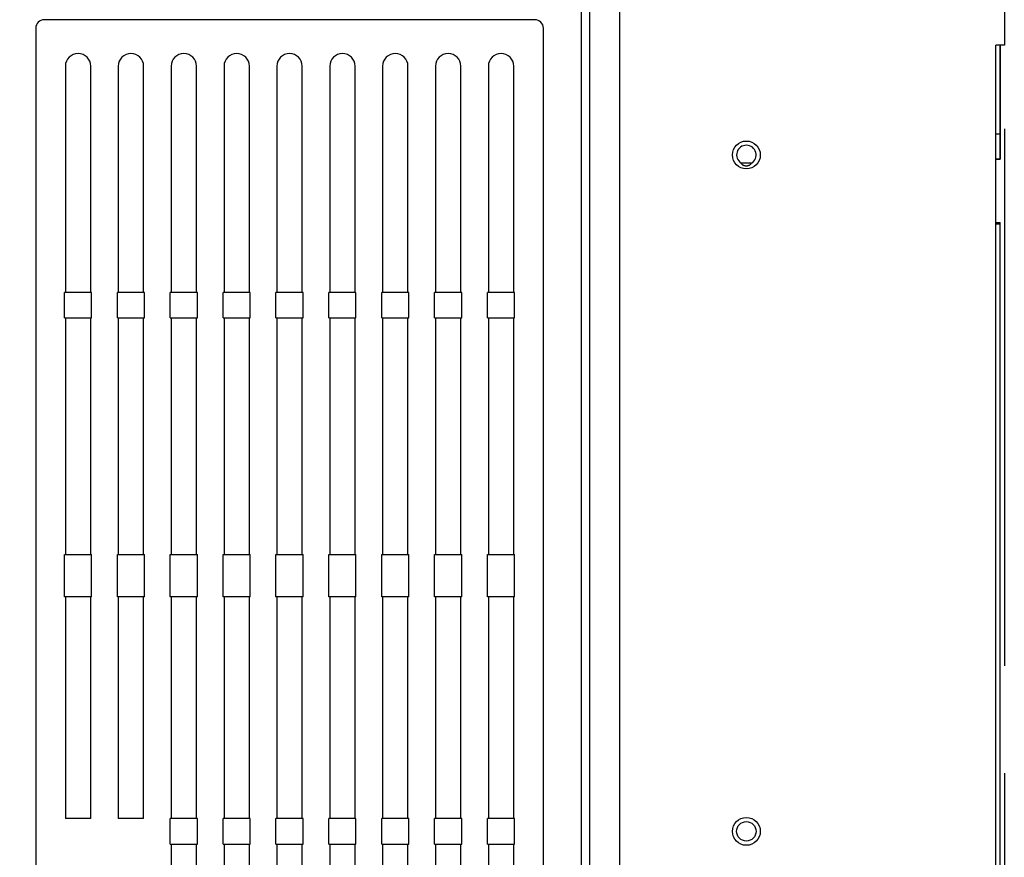
# Model space of a CAD drawing. Extents: x -1691 to -1182, y 494 to 957.
# Drawn here: x -1356 to -1239, y 744 to 843 of the extents above; entities that cross this region are included whole.
import ezdxf

# ---------------------------------------------------------------- set-up
doc = ezdxf.new("R2010")
doc.units = 0
doc.header["$MEASUREMENT"] = 0
doc.linetypes.add('PHANTOMX2', pattern=[127, 63.5, -12.7, 12.7, -12.7, 12.7, -12.7])
doc.layers.add('10', color=4, linetype='CONTINUOUS')
doc.layers.add('18', color=1, linetype='PHANTOMX2')

msp = doc.modelspace()

# ---------------------------------------------------------------- linework, layer by layer
at = {"layer": '10'}
for p, q in [((-1289.12, 597.13), (-1289.12, 857.13)), ((-1288.12, 597.13), (-1288.12, 857.13)), ((-1284.62, 857.13), (-1284.62, 597.13)), ((-1239.12, 857.13), (-1239.12, 840.13)), ((-1294.62, 843.13), (-1352.62, 843.13)), ((-1353.62, 842.13), (-1353.62, 742.63)), ((-1293.62, 652.63), (-1293.62, 842.13)), ((-1239.12, 840.13), (-1240.12, 840.13)), ((-1240.12, 614.13), (-1240.12, 840.13)), ((-1239.62, 840.13), (-1239.62, 826.63)), ((-1239.62, 826.63), (-1239.62, 840.13)), ((-1350.12, 837.63), (-1350.12, 810.88)), ((-1347.12, 810.88), (-1347.12, 837.63)), ((-1343.87, 837.63), (-1343.87, 810.88)), ((-1340.87, 810.88), (-1340.87, 837.63)), ((-1337.62, 837.63), (-1337.62, 810.88)), ((-1334.62, 810.88), (-1334.62, 837.63)), ((-1331.37, 837.63), (-1331.37, 810.88)), ((-1328.37, 810.88), (-1328.37, 837.63)), ((-1325.12, 837.63), (-1325.12, 810.88)), ((-1322.12, 810.88), (-1322.12, 837.63)), ((-1318.87, 837.63), (-1318.87, 810.88)), ((-1315.87, 810.88), (-1315.87, 837.63)), ((-1312.62, 837.63), (-1312.62, 810.88)), ((-1309.62, 810.88), (-1309.62, 837.63)), ((-1306.37, 837.63), (-1306.37, 810.88)), ((-1303.37, 810.88), (-1303.37, 837.63)), ((-1300.12, 837.63), (-1300.12, 810.88)), ((-1297.12, 810.88), (-1297.12, 837.63)), ((-1240.12, 829.63), (-1239.62, 829.63)), ((-1239.62, 826.63), (-1240.12, 826.63)), ((-1240.12, 826.63), (-1239.62, 826.63)), ((-1240.12, 819.13), (-1239.62, 819.13)), ((-1240.12, 819), (-1239.62, 819)), ((-1239.62, 614.13), (-1239.62, 819.13)), ((-1350.23, 807.88), (-1350.23, 810.88)), ((-1347.02, 810.88), (-1350.23, 810.88)), ((-1347.02, 807.88), (-1347.02, 810.88)), ((-1340.77, 810.88), (-1343.98, 810.88)), ((-1343.98, 807.88), (-1343.98, 810.88)), ((-1340.77, 807.88), (-1340.77, 810.88)), ((-1334.52, 810.88), (-1337.73, 810.88)), ((-1337.73, 807.88), (-1337.73, 810.88)), ((-1334.52, 807.88), (-1334.52, 810.88)), ((-1328.27, 810.88), (-1331.48, 810.88)), ((-1331.48, 807.88), (-1331.48, 810.88)), ((-1328.27, 807.88), (-1328.27, 810.88)), ((-1325.23, 807.88), (-1325.23, 810.88)), ((-1322.02, 810.88), (-1325.23, 810.88)), ((-1322.02, 807.88), (-1322.02, 810.88)), ((-1315.77, 810.88), (-1318.98, 810.88)), ((-1318.98, 807.88), (-1318.98, 810.88)), ((-1315.77, 807.88), (-1315.77, 810.88)), ((-1309.52, 810.88), (-1312.73, 810.88)), ((-1312.73, 807.88), (-1312.73, 810.88)), ((-1309.52, 807.88), (-1309.52, 810.88)), ((-1303.27, 810.88), (-1306.48, 810.88)), ((-1306.48, 807.88), (-1306.48, 810.88)), ((-1303.27, 807.88), (-1303.27, 810.88)), ((-1297.02, 810.88), (-1300.23, 810.88)), ((-1300.23, 807.88), (-1300.23, 810.88)), ((-1297.02, 807.88), (-1297.02, 810.88)), ((-1350.23, 807.88), (-1347.02, 807.88)), ((-1350.12, 807.88), (-1350.12, 779.88)), ((-1347.12, 779.88), (-1347.12, 807.88)), ((-1343.98, 807.88), (-1340.77, 807.88)), ((-1343.87, 807.88), (-1343.87, 779.88)), ((-1340.87, 779.88), (-1340.87, 807.88)), ((-1337.73, 807.88), (-1334.52, 807.88)), ((-1337.62, 807.88), (-1337.62, 779.88)), ((-1334.62, 779.88), (-1334.62, 807.88)), ((-1331.48, 807.88), (-1328.27, 807.88)), ((-1331.37, 807.88), (-1331.37, 779.88)), ((-1328.37, 779.88), (-1328.37, 807.88)), ((-1325.23, 807.88), (-1322.02, 807.88)), ((-1325.12, 807.88), (-1325.12, 779.88)), ((-1322.12, 779.88), (-1322.12, 807.88)), ((-1318.98, 807.88), (-1315.77, 807.88)), ((-1318.87, 807.88), (-1318.87, 779.88)), ((-1315.87, 779.88), (-1315.87, 807.88)), ((-1312.73, 807.88), (-1309.52, 807.88)), ((-1312.62, 807.88), (-1312.62, 779.88)), ((-1309.62, 779.88), (-1309.62, 807.88)), ((-1306.48, 807.88), (-1303.27, 807.88)), ((-1306.37, 807.88), (-1306.37, 779.88)), ((-1303.37, 779.88), (-1303.37, 807.88)), ((-1300.23, 807.88), (-1297.02, 807.88)), ((-1300.12, 807.88), (-1300.12, 779.88)), ((-1297.12, 779.88), (-1297.12, 807.88)), ((-1350.23, 774.88), (-1350.23, 779.88)), ((-1350.23, 779.88), (-1347.02, 779.88)), ((-1347.02, 774.88), (-1347.02, 779.88)), ((-1343.98, 774.88), (-1343.98, 779.88)), ((-1343.98, 779.88), (-1340.77, 779.88)), ((-1340.77, 774.88), (-1340.77, 779.88)), ((-1337.73, 774.88), (-1337.73, 779.88)), ((-1337.73, 779.88), (-1334.52, 779.88)), ((-1334.52, 774.88), (-1334.52, 779.88)), ((-1331.48, 774.88), (-1331.48, 779.88)), ((-1331.48, 779.88), (-1328.27, 779.88)), ((-1328.27, 774.88), (-1328.27, 779.88)), ((-1325.23, 774.88), (-1325.23, 779.88)), ((-1325.23, 779.88), (-1322.02, 779.88)), ((-1322.02, 774.88), (-1322.02, 779.88)), ((-1318.98, 774.88), (-1318.98, 779.88)), ((-1318.98, 779.88), (-1315.77, 779.88)), ((-1315.77, 774.88), (-1315.77, 779.88)), ((-1312.73, 774.88), (-1312.73, 779.88)), ((-1312.73, 779.88), (-1309.52, 779.88)), ((-1309.52, 774.88), (-1309.52, 779.88)), ((-1306.48, 774.88), (-1306.48, 779.88)), ((-1306.48, 779.88), (-1303.27, 779.88)), ((-1303.27, 774.88), (-1303.27, 779.88)), ((-1300.23, 774.88), (-1300.23, 779.88)), ((-1300.23, 779.88), (-1297.02, 779.88)), ((-1297.02, 774.88), (-1297.02, 779.88)), ((-1347.02, 774.88), (-1350.23, 774.88)), ((-1350.12, 774.88), (-1350.12, 748.63)), ((-1347.12, 748.63), (-1347.12, 774.88)), ((-1340.77, 774.88), (-1343.98, 774.88)), ((-1343.87, 774.88), (-1343.87, 748.63)), ((-1340.87, 748.63), (-1340.87, 774.88)), ((-1334.52, 774.88), (-1337.73, 774.88)), ((-1337.62, 774.88), (-1337.62, 748.63)), ((-1334.62, 748.63), (-1334.62, 774.88)), ((-1328.27, 774.88), (-1331.48, 774.88)), ((-1331.37, 774.88), (-1331.37, 748.63)), ((-1328.37, 748.63), (-1328.37, 774.88)), ((-1322.02, 774.88), (-1325.23, 774.88)), ((-1325.12, 774.88), (-1325.12, 748.63)), ((-1322.12, 748.63), (-1322.12, 774.88)), ((-1315.77, 774.88), (-1318.98, 774.88)), ((-1318.87, 774.88), (-1318.87, 748.63)), ((-1315.87, 748.63), (-1315.87, 774.88)), ((-1309.52, 774.88), (-1312.73, 774.88)), ((-1312.62, 774.88), (-1312.62, 748.63)), ((-1309.62, 748.63), (-1309.62, 774.88)), ((-1303.27, 774.88), (-1306.48, 774.88)), ((-1306.37, 774.88), (-1306.37, 748.63)), ((-1303.37, 748.63), (-1303.37, 774.88)), ((-1297.02, 774.88), (-1300.23, 774.88)), ((-1300.12, 774.88), (-1300.12, 748.63)), ((-1297.12, 748.63), (-1297.12, 774.88)), ((-1347.12, 748.63), (-1350.12, 748.63)), ((-1340.87, 748.63), (-1343.87, 748.63)), ((-1337.73, 745.63), (-1337.73, 748.63)), ((-1334.52, 748.63), (-1337.73, 748.63)), ((-1334.52, 745.63), (-1334.52, 748.63)), ((-1331.48, 745.63), (-1331.48, 748.63)), ((-1328.27, 748.63), (-1331.48, 748.63)), ((-1328.27, 745.63), (-1328.27, 748.63)), ((-1325.23, 745.63), (-1325.23, 748.63)), ((-1322.02, 748.63), (-1325.23, 748.63)), ((-1322.02, 745.63), (-1322.02, 748.63)), ((-1318.98, 745.63), (-1318.98, 748.63)), ((-1315.77, 748.63), (-1318.98, 748.63)), ((-1315.77, 745.63), (-1315.77, 748.63)), ((-1312.73, 745.63), (-1312.73, 748.63)), ((-1309.52, 748.63), (-1312.73, 748.63)), ((-1309.52, 745.63), (-1309.52, 748.63)), ((-1306.48, 745.63), (-1306.48, 748.63)), ((-1303.27, 748.63), (-1306.48, 748.63)), ((-1303.27, 745.63), (-1303.27, 748.63)), ((-1300.23, 745.63), (-1300.23, 748.63)), ((-1297.02, 748.63), (-1300.23, 748.63)), ((-1297.02, 745.63), (-1297.02, 748.63)), ((-1337.73, 745.63), (-1334.52, 745.63)), ((-1337.62, 745.63), (-1337.62, 719.88)), ((-1334.62, 719.88), (-1334.62, 745.63)), ((-1331.48, 745.63), (-1328.27, 745.63)), ((-1331.37, 745.63), (-1331.37, 719.88)), ((-1328.37, 719.88), (-1328.37, 745.63)), ((-1325.23, 745.63), (-1322.02, 745.63)), ((-1325.12, 745.63), (-1325.12, 719.88)), ((-1322.12, 719.88), (-1322.12, 745.63)), ((-1318.98, 745.63), (-1315.77, 745.63)), ((-1318.87, 745.63), (-1318.87, 719.88)), ((-1315.87, 719.88), (-1315.87, 745.63)), ((-1312.73, 745.63), (-1309.52, 745.63)), ((-1312.62, 745.63), (-1312.62, 719.88)), ((-1309.62, 719.88), (-1309.62, 745.63)), ((-1306.48, 745.63), (-1303.27, 745.63)), ((-1306.37, 745.63), (-1306.37, 719.88)), ((-1303.37, 719.88), (-1303.37, 745.63)), ((-1300.23, 745.63), (-1297.02, 745.63)), ((-1300.12, 745.63), (-1300.12, 719.88)), ((-1297.12, 719.88), (-1297.12, 745.63))]:
    msp.add_line(p, q, dxfattribs=at)
for centre, radius in [((-1269.62, 827.13), 1.65), ((-1269.62, 747.13), 1.65), ((-1269.62, 747.13), 1.15)]:
    msp.add_circle(centre, radius, dxfattribs=at)
for centre, radius, start, end in [((-1352.62, 842.13), 1, 90, 180), ((-1294.62, 842.13), 1, 0, 90), ((-1348.62, 837.63), 1.5, 0, 180), ((-1342.37, 837.63), 1.5, 0, 180), ((-1336.12, 837.63), 1.5, 0, 180), ((-1329.87, 837.63), 1.5, 0, 180), ((-1323.62, 837.63), 1.5, 0, 180), ((-1317.37, 837.63), 1.5, 0, 180), ((-1311.12, 837.63), 1.5, 0, 180), ((-1304.87, 837.63), 1.5, 0, 180), ((-1298.62, 837.63), 1.5, 0, 180), ((-1269.62, 827.13), 1.15, 301.2201, 236.593)]:
    msp.add_arc(centre, radius, start, end, dxfattribs=at)
for points, knots in [([(-1269.03, 826.15), (-1269.23, 826.15), (-1269.64, 826.16), (-1270.05, 826.17), (-1270.26, 826.17)], [0, 0, 0, 0, 0.612773, 1.22947, 1.22947, 1.22947, 1.22947]), ([(-1270.26, 826.17), (-1270.25, 826.16), (-1270.23, 826.13), (-1270.21, 826.1), (-1270.17, 826.06), (-1270.14, 826.03), (-1270.1, 826), (-1270.06, 825.97), (-1270.02, 825.94), (-1269.97, 825.92), (-1269.92, 825.9), (-1269.86, 825.88), (-1269.8, 825.87), (-1269.75, 825.86), (-1269.69, 825.85), (-1269.64, 825.85), (-1269.62, 825.85)], [0, 0, 0, 0, 0.0446178, 0.0901946, 0.1367091, 0.1842755, 0.2332669, 0.2838714, 0.3360798, 0.3899558, 0.445728, 0.503061, 0.5615318, 0.621118, 0.6816519, 0.7427221, 0.7427221, 0.7427221, 0.7427221]), ([(-1269.62, 825.85), (-1269.6, 825.85), (-1269.56, 825.85), (-1269.5, 825.86), (-1269.45, 825.87), (-1269.39, 825.89), (-1269.34, 825.91), (-1269.29, 825.93), (-1269.24, 825.95), (-1269.19, 825.98), (-1269.15, 826.01), (-1269.12, 826.04), (-1269.08, 826.08), (-1269.05, 826.11), (-1269.04, 826.14), (-1269.03, 826.15)], [0, 0, 0, 0, 0.0608271, 0.1209712, 0.1800629, 0.2379747, 0.2947196, 0.3499137, 0.4032544, 0.4549443, 0.5050509, 0.5535855, 0.6008683, 0.6471063, 0.6923232, 0.6923232, 0.6923232, 0.6923232])]:
    msp.add_open_spline(points, degree=3, knots=knots, dxfattribs=at)
at = {"layer": '18'}
msp.add_lwpolyline([(-1429.12, 957.22), (-1239.12, 957.22), (-1239.12, 494.13), (-1429.12, 494.13)], close=True, dxfattribs=at)

doc.saveas('drawing.dxf')
